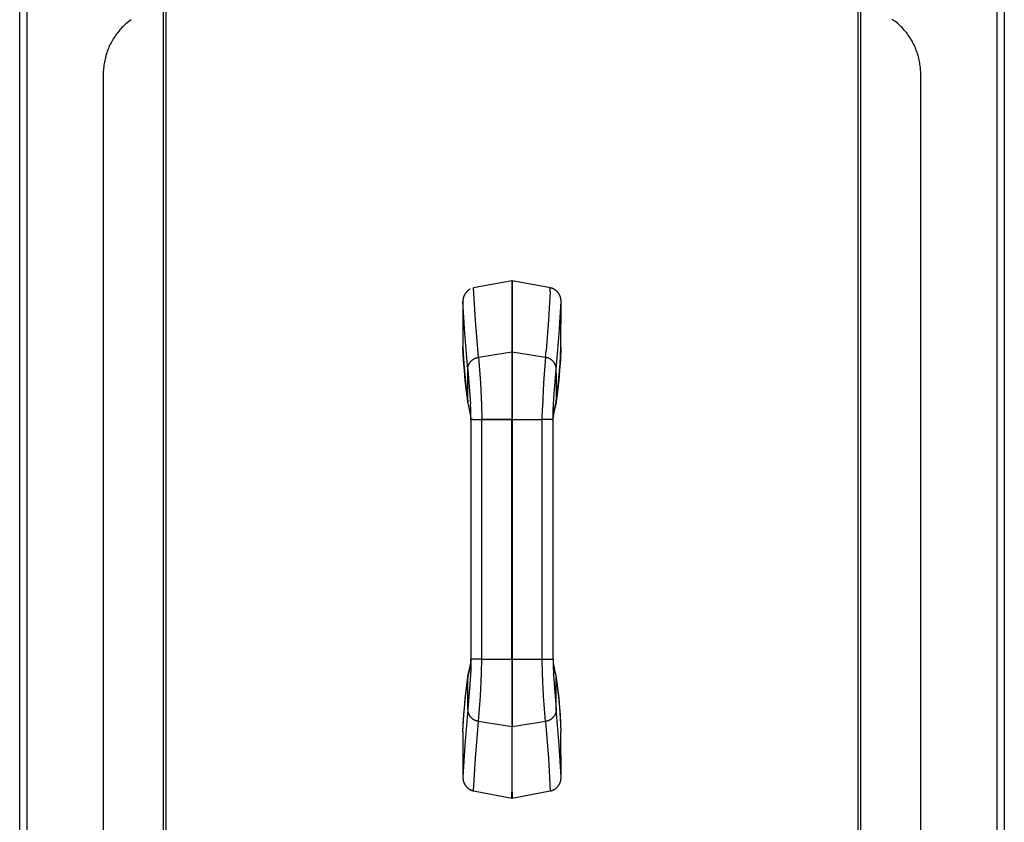
# Model space of a CAD drawing. Units: millimetres. Extents: x 2148 to 2612, y 1454 to 1532.
# Drawn here: x 2193 to 2223, y 1492 to 1517 of the extents above; entities that cross this region are included whole.
import ezdxf
from ezdxf.enums import TextEntityAlignment as Align

# ---------------------------------------------------------------- set-up
doc = ezdxf.new("R2010")
doc.units = ezdxf.units.MM
doc.layers.add('GRC-ELC', color=1, linetype='Continuous')
doc.layers.add('GRC-SILVER SERIES COOKING', color=7, linetype='Continuous', plot=False)
doc.styles.get("Standard").update_dxf_attribs({"font": 'arial.ttf'})

# ---------------------------------------------------------------- blocks, each defined once
blk = doc.blocks.new('S6F100E')
at = {"layer": 'GRC-SILVER SERIES COOKING', "color": 7, "lineweight": -3, "true_color": 0xffffff}
for points in [[(0, 1.779), (0, 59.9)], [(0.216, 59.784), (0.216, 6.1)], [(29.784, 1.862), (29.784, 59.784)], [(30, 59.9), (30, 1.779)], [(4.382, 15), (4.382, 47.299)], [(4.45, 47.3), (4.45, 20.4)], [(25.55, 17.859), (25.55, 47.3)], [(25.618, 47.299), (25.618, 15.8)], [(27.454, 45.3), (27.454, 45.344), (27.453, 45.388), (27.45, 45.432), (27.447, 45.477), (27.443, 45.522), (27.438, 45.568), (27.431, 45.613), (27.424, 45.659), (27.415, 45.705), (27.406, 45.751), (27.395, 45.797), (27.384, 45.843), (27.371, 45.889), (27.357, 45.935), (27.342, 45.981), (27.326, 46.027), (27.309, 46.072), (27.29, 46.117), (27.271, 46.162), (27.25, 46.207), (27.228, 46.251), (27.206, 46.295), (27.182, 46.338), (27.157, 46.38), (27.13, 46.423), (27.103, 46.464), (27.075, 46.505), (27.046, 46.545), (27.016, 46.584), (26.984, 46.623), (26.952, 46.661), (26.919, 46.698), (26.885, 46.734), (26.851, 46.769), (26.815, 46.803), (26.779, 46.836), (26.742, 46.868), (26.704, 46.899), (26.666, 46.929), (26.627, 46.957), (26.587, 46.985)], [(3.4, 46.976), (3.357, 46.946), (3.315, 46.914), (3.274, 46.881), (3.233, 46.846), (3.194, 46.811), (3.155, 46.774), (3.117, 46.736), (3.081, 46.698), (3.049, 46.663), (3.019, 46.627), (2.989, 46.59), (2.96, 46.553), (2.932, 46.515), (2.905, 46.476), (2.879, 46.437), (2.853, 46.397), (2.829, 46.356), (2.805, 46.314), (2.783, 46.272), (2.761, 46.23), (2.74, 46.187), (2.721, 46.143), (2.702, 46.099), (2.684, 46.055), (2.668, 46.01), (2.652, 45.964), (2.638, 45.918), (2.624, 45.872), (2.612, 45.826), (2.6, 45.779), (2.59, 45.732), (2.581, 45.684), (2.572, 45.637), (2.565, 45.589), (2.559, 45.541), (2.554, 45.493), (2.55, 45.445), (2.548, 45.396), (2.546, 45.348), (2.545, 45.3), (2.545, 42.336)], [(27.454, 17), (27.454, 45.3)], [(2.545, 42.336), (2.545, 17)], [(15, 39.028), (15, 39.028), (14.999, 39.028), (14.999, 39.028), (14.999, 39.028), (14.998, 39.027), (14.998, 39.027), (14.993, 39.027), (14.992, 39.027), (13.832, 38.809)], [(14.991, 39.027), (14.991, 36.863)], [(15.009, 39.027), (15.008, 39.027), (15.007, 39.027), (15.002, 39.027), (15.002, 39.027), (15.001, 39.028), (15.001, 39.028), (15.001, 39.028), (15, 39.028), (15, 39.028)], [(15.009, 39.027), (15.009, 36.863)], [(16.497, 38.399), (16.497, 38.407), (16.496, 38.416), (16.496, 38.424), (16.495, 38.432), (16.494, 38.441), (16.493, 38.449), (16.492, 38.457), (16.491, 38.466), (16.489, 38.475), (16.488, 38.484), (16.486, 38.493), (16.483, 38.502), (16.481, 38.51), (16.479, 38.519), (16.476, 38.528), (16.473, 38.537), (16.47, 38.545), (16.467, 38.554), (16.463, 38.562), (16.46, 38.571), (16.456, 38.579), (16.452, 38.587), (16.448, 38.595), (16.444, 38.603), (16.44, 38.611), (16.435, 38.619), (16.431, 38.626), (16.426, 38.634), (16.421, 38.641), (16.416, 38.649), (16.411, 38.656), (16.405, 38.663), (16.4, 38.67), (16.394, 38.677), (16.388, 38.683), (16.382, 38.69), (16.376, 38.696), (16.37, 38.703), (16.363, 38.709), (16.357, 38.715), (16.35, 38.721), (16.343, 38.727), (16.336, 38.732), (16.329, 38.738), (16.322, 38.743), (16.315, 38.748), (16.307, 38.753), (16.3, 38.758), (16.292, 38.762), (16.285, 38.767), (16.277, 38.771), (16.269, 38.775), (16.261, 38.779), (16.253, 38.783), (16.245, 38.786), (16.237, 38.79), (16.228, 38.793), (16.22, 38.796), (16.211, 38.798), (16.203, 38.801), (16.194, 38.803), (16.186, 38.805), (16.177, 38.807), (15.009, 39.027)], [(13.729, 38.774), (13.722, 38.77), (13.714, 38.766), (13.707, 38.762), (13.7, 38.758), (13.692, 38.753), (13.685, 38.748), (13.677, 38.743), (13.67, 38.737), (13.663, 38.732), (13.656, 38.726), (13.649, 38.72), (13.643, 38.714), (13.636, 38.708), (13.63, 38.702), (13.623, 38.696), (13.617, 38.689), (13.611, 38.683), (13.605, 38.676), (13.6, 38.669), (13.594, 38.662), (13.589, 38.655), (13.584, 38.648), (13.579, 38.641), (13.574, 38.633), (13.569, 38.626), (13.564, 38.618), (13.56, 38.61), (13.555, 38.602), (13.551, 38.594), (13.547, 38.586), (13.543, 38.578), (13.54, 38.57), (13.536, 38.562), (13.533, 38.553), (13.53, 38.545), (13.527, 38.536), (13.524, 38.528), (13.521, 38.519), (13.519, 38.51), (13.516, 38.501), (13.514, 38.492), (13.512, 38.483), (13.511, 38.474), (13.509, 38.465), (13.508, 38.456), (13.506, 38.447), (13.505, 38.437), (13.505, 38.428), (13.504, 38.418), (13.503, 38.409), (13.503, 38.4), (13.503, 38.39)], [(13.981, 36.695), (13.89, 37.814), (13.832, 38.809)], [(16.163, 38.687), (16.168, 38.809)], [(16.163, 38.687), (16.112, 37.838), (16.037, 36.9)], [(13.503, 38.39), (13.507, 37.007)], [(13.65, 36.325), (13.562, 37.416), (13.503, 38.39)], [(16.35, 36.325), (16.438, 37.416), (16.497, 38.39)], [(16.493, 37.002), (16.493, 37.005), (16.497, 38.39)], [(13.507, 37.002), (13.507, 37.005), (13.507, 37.007)], [(13.507, 37.007), (13.535, 36.491), (13.581, 35.944), (13.623, 35.571)], [(13.507, 37.002), (13.507, 37), (13.508, 36.998)], [(13.622, 35.571), (13.576, 35.99), (13.549, 36.295), (13.527, 36.6), (13.507, 37.002)], [(16.35, 35.361), (16.419, 35.944), (16.465, 36.491), (16.493, 37.007)], [(16.493, 37.002), (16.473, 36.603), (16.451, 36.298), (16.424, 35.993), (16.365, 35.469)], [(16.492, 36.998), (16.493, 37), (16.493, 37.002)], [(13.65, 36.325), (13.65, 36.332), (13.65, 36.339), (13.651, 36.345), (13.651, 36.352), (13.652, 36.359), (13.652, 36.365), (13.653, 36.372), (13.654, 36.379), (13.655, 36.385), (13.656, 36.392), (13.658, 36.398), (13.659, 36.405), (13.661, 36.412), (13.662, 36.418), (13.664, 36.424), (13.666, 36.431), (13.668, 36.437), (13.67, 36.443), (13.673, 36.45), (13.675, 36.456), (13.678, 36.462), (13.68, 36.468), (13.683, 36.474), (13.686, 36.48), (13.689, 36.486), (13.692, 36.492), (13.695, 36.498), (13.698, 36.504), (13.702, 36.51), (13.705, 36.515), (13.709, 36.521), (13.712, 36.527), (13.716, 36.532), (13.72, 36.537), (13.724, 36.543), (13.728, 36.548), (13.732, 36.553), (13.736, 36.559), (13.741, 36.564), (13.745, 36.569), (13.75, 36.574), (13.754, 36.578), (13.764, 36.588), (13.774, 36.597), (13.784, 36.606), (13.795, 36.614), (13.805, 36.622), (13.816, 36.63), (13.828, 36.638), (13.839, 36.645), (13.851, 36.651), (13.863, 36.658), (13.876, 36.663), (13.888, 36.669), (13.901, 36.674), (13.914, 36.678), (13.927, 36.683), (13.94, 36.686), (13.953, 36.69), (13.967, 36.693), (13.981, 36.695)], [(13.981, 36.695), (14.991, 36.863)], [(13.981, 36.695), (14.038, 35.916), (14.073, 35.233), (14.081, 34.797)], [(14.991, 36.863), (14.992, 36.863), (14.993, 36.863), (14.994, 36.863), (14.996, 36.863), (14.997, 36.863), (14.998, 36.863), (14.999, 36.863), (15, 36.863), (15.001, 36.863), (15.002, 36.863), (15.003, 36.863), (15.004, 36.863), (15.005, 36.863), (15.007, 36.863), (15.008, 36.863), (15.009, 36.863)], [(14.991, 36.863), (14.991, 34.797)], [(15.009, 36.863), (16.019, 36.695)], [(15.009, 36.863), (15.009, 34.797)], [(16.019, 36.695), (15.962, 35.916), (15.925, 35.169)], [(16.019, 36.695), (16.037, 36.9)], [(16.35, 36.325), (16.35, 36.332), (16.35, 36.339), (16.349, 36.345), (16.349, 36.352), (16.348, 36.359), (16.348, 36.365), (16.347, 36.372), (16.346, 36.379), (16.345, 36.385), (16.344, 36.392), (16.342, 36.398), (16.341, 36.405), (16.339, 36.412), (16.338, 36.418), (16.336, 36.424), (16.334, 36.431), (16.332, 36.437), (16.33, 36.443), (16.327, 36.45), (16.325, 36.456), (16.322, 36.462), (16.32, 36.468), (16.317, 36.474), (16.314, 36.48), (16.311, 36.486), (16.308, 36.492), (16.305, 36.498), (16.302, 36.504), (16.298, 36.51), (16.295, 36.515), (16.291, 36.521), (16.288, 36.527), (16.284, 36.532), (16.28, 36.537), (16.276, 36.543), (16.272, 36.548), (16.268, 36.553), (16.263, 36.559), (16.259, 36.564), (16.255, 36.569), (16.25, 36.574), (16.245, 36.578), (16.236, 36.588), (16.226, 36.597), (16.216, 36.606), (16.205, 36.614), (16.195, 36.622), (16.184, 36.63), (16.172, 36.638), (16.161, 36.645), (16.149, 36.651), (16.137, 36.658), (16.124, 36.663), (16.112, 36.669), (16.099, 36.674), (16.086, 36.678), (16.073, 36.683), (16.06, 36.686), (16.047, 36.69), (16.033, 36.693), (16.019, 36.695)], [(13.65, 36.325), (13.734, 35.268)], [(13.65, 35.361), (13.65, 36.325)], [(16.25, 34.854), (16.257, 35.096), (16.288, 35.592), (16.35, 36.325)], [(16.35, 36.193), (16.35, 36.325)], [(16.35, 36.193), (16.35, 35.361)], [(13.651, 35.349), (13.622, 35.571)], [(13.623, 35.571), (13.65, 35.361)], [(13.635, 35.469), (13.65, 35.456)], [(16.365, 35.469), (16.349, 35.349)], [(16.35, 35.456), (16.365, 35.469)], [(13.65, 35.361), (13.65, 35.359), (13.651, 35.352), (13.653, 35.345), (13.657, 35.326)], [(13.65, 35.361), (13.65, 35.358), (13.65, 35.355), (13.65, 35.352), (13.651, 35.349)], [(13.65, 35.359), (13.65, 35.357), (13.65, 35.356), (13.65, 35.354), (13.65, 35.353), (13.651, 35.351), (13.651, 35.349), (13.651, 35.348), (13.651, 35.346)], [(13.651, 35.349), (13.651, 35.346), (13.652, 35.344), (13.652, 35.341), (13.653, 35.339), (13.653, 35.336), (13.654, 35.333), (13.655, 35.331), (13.656, 35.329)], [(13.748, 34.85), (13.747, 34.868), (13.745, 34.893), (13.743, 34.917), (13.74, 34.941), (13.737, 34.964), (13.728, 35.015), (13.718, 35.064), (13.698, 35.153), (13.66, 35.301), (13.656, 35.321), (13.653, 35.334), (13.652, 35.34), (13.651, 35.346)], [(13.748, 34.85), (13.746, 34.883), (13.742, 34.925), (13.736, 34.967), (13.73, 35.008), (13.722, 35.047), (13.706, 35.123), (13.657, 35.326)], [(13.75, 34.797), (13.748, 34.947), (13.743, 35.096), (13.734, 35.268)], [(15.919, 34.797), (15.925, 35.169)], [(16.25, 34.797), (16.25, 34.817), (16.251, 34.837), (16.252, 34.857), (16.253, 34.877), (16.255, 34.9), (16.258, 34.922), (16.264, 34.966), (16.272, 35.015), (16.281, 35.063), (16.303, 35.163), (16.341, 35.316), (16.346, 35.34), (16.348, 35.35), (16.35, 35.359), (16.35, 35.361)], [(16.349, 35.346), (16.347, 35.338), (16.346, 35.329), (16.342, 35.312), (16.293, 35.115), (16.281, 35.062), (16.272, 35.013), (16.263, 34.962), (16.257, 34.915), (16.255, 34.892), (16.253, 34.868), (16.251, 34.848)], [(16.349, 35.349), (16.349, 35.346), (16.348, 35.344), (16.348, 35.341), (16.347, 35.339), (16.346, 35.336), (16.346, 35.333), (16.345, 35.331), (16.344, 35.329)], [(16.35, 35.361), (16.35, 35.358), (16.35, 35.355), (16.35, 35.352), (16.349, 35.349)], [(16.349, 35.346), (16.349, 35.348), (16.349, 35.349), (16.349, 35.351), (16.349, 35.352), (16.35, 35.354), (16.35, 35.356), (16.35, 35.357), (16.35, 35.359)], [(13.748, 34.85), (13.75, 34.823), (13.75, 34.797)], [(16.25, 34.797), (16.25, 34.854)], [(13.81, 34.797), (13.75, 34.797)], [(13.75, 34.797), (13.75, 27.501)], [(13.81, 34.797), (14.081, 34.797)], [(14.081, 27.501), (14.081, 34.797)], [(14.081, 34.797), (14.991, 34.797)], [(14.081, 27.501), (14.991, 27.501), (14.991, 34.797), (14.669, 34.797), (14.081, 34.797)], [(14.991, 34.797), (15.009, 34.797)], [(15.009, 34.797), (15.009, 27.501), (15.003, 27.501), (14.991, 27.501)], [(15.009, 34.797), (15.919, 34.797)], [(15.009, 27.501), (15.919, 27.501), (15.919, 34.797)], [(16.25, 34.797), (15.919, 34.797)], [(16.25, 27.501), (16.25, 34.797)], [(13.65, 26.939), (13.652, 26.948), (13.654, 26.958), (13.659, 26.982), (13.697, 27.136), (13.719, 27.235), (13.728, 27.283), (13.736, 27.331), (13.742, 27.375), (13.745, 27.398), (13.747, 27.42), (13.748, 27.44), (13.749, 27.46), (13.75, 27.481), (13.75, 27.501)], [(13.75, 27.501), (13.75, 27.481), (13.749, 27.46), (13.748, 27.44), (13.747, 27.42), (13.745, 27.398), (13.742, 27.375), (13.736, 27.331), (13.728, 27.283), (13.719, 27.235), (13.697, 27.136), (13.659, 26.982), (13.654, 26.958), (13.652, 26.948), (13.65, 26.939), (13.65, 26.937)], [(13.75, 27.45), (13.747, 27.305), (13.741, 27.16), (13.703, 26.603), (13.65, 25.973)], [(13.651, 26.951), (13.653, 26.961), (13.655, 26.971), (13.659, 26.991), (13.709, 27.19), (13.72, 27.242), (13.729, 27.29), (13.738, 27.341), (13.743, 27.386), (13.746, 27.41), (13.748, 27.433), (13.749, 27.451)], [(13.75, 27.501), (13.75, 27.501), (13.75, 27.501), (13.75, 27.501), (13.75, 27.501), (13.75, 27.501), (13.75, 27.501)], [(13.75, 27.501), (13.75, 27.45)], [(14.081, 27.501), (13.75, 27.501)], [(13.981, 25.602), (14.038, 26.373), (14.073, 27.064), (14.081, 27.501)], [(14.991, 27.501), (14.991, 25.435)], [(15.009, 27.501), (15.009, 25.435)], [(16.019, 25.602), (15.962, 26.373), (15.927, 27.064), (15.919, 27.501)], [(15.919, 27.501), (16.25, 27.501), (16.25, 27.501)], [(16.25, 27.501), (16.25, 27.481), (16.251, 27.461), (16.252, 27.441), (16.253, 27.421), (16.255, 27.399), (16.258, 27.377), (16.263, 27.333), (16.271, 27.285), (16.28, 27.238), (16.3, 27.147), (16.344, 26.969), (16.347, 26.953), (16.349, 26.945), (16.35, 26.939)], [(16.25, 27.501), (16.252, 27.33), (16.266, 27.03)], [(16.251, 27.449), (16.253, 27.418), (16.256, 27.395), (16.258, 27.372), (16.261, 27.349), (16.269, 27.299), (16.278, 27.251), (16.288, 27.203), (16.339, 27), (16.344, 26.979), (16.346, 26.965), (16.348, 26.958), (16.349, 26.951)], [(16.266, 27.028), (16.266, 27.03)], [(16.266, 27.028), (16.35, 25.973)], [(13.507, 25.295), (13.527, 25.698), (13.549, 26.003), (13.576, 26.307), (13.611, 26.628), (13.651, 26.949)], [(13.507, 25.291), (13.535, 25.806), (13.581, 26.353), (13.65, 26.937)], [(13.651, 26.951), (13.651, 26.95), (13.651, 26.948), (13.651, 26.947), (13.65, 26.945), (13.65, 26.943), (13.65, 26.942), (13.65, 26.94), (13.65, 26.939)], [(13.65, 26.937), (13.65, 26.94), (13.65, 26.943), (13.65, 26.946), (13.651, 26.949)], [(13.65, 26.937), (13.65, 26.937)], [(13.65, 25.973), (13.65, 26.937)], [(13.651, 26.949), (13.651, 26.951), (13.652, 26.954), (13.652, 26.956), (13.653, 26.959), (13.653, 26.962), (13.654, 26.964), (13.655, 26.967), (13.656, 26.969)], [(16.344, 26.969), (16.345, 26.967), (16.346, 26.964), (16.346, 26.962), (16.347, 26.96), (16.348, 26.957), (16.348, 26.955), (16.349, 26.953), (16.349, 26.95)], [(16.35, 26.939), (16.35, 26.94), (16.35, 26.942), (16.35, 26.943), (16.349, 26.945), (16.349, 26.947), (16.349, 26.948), (16.349, 26.95), (16.349, 26.951)], [(16.349, 26.95), (16.349, 26.949)], [(16.349, 26.949), (16.35, 26.946), (16.35, 26.943), (16.35, 26.94), (16.35, 26.937)], [(16.349, 26.949), (16.389, 26.629), (16.424, 26.31), (16.451, 26.005), (16.472, 25.7), (16.493, 25.295)], [(16.35, 26.937), (16.35, 26.939)], [(16.35, 26.937), (16.419, 26.353), (16.465, 25.806), (16.493, 25.291)], [(16.35, 25.973), (16.35, 26.937)], [(14.992, 26.315), (14.992, 26.315)], [(13.65, 25.973), (13.562, 24.882), (13.503, 23.908)], [(13.65, 25.973), (13.65, 25.966), (13.65, 25.959), (13.651, 25.952), (13.651, 25.946), (13.652, 25.939), (13.652, 25.932), (13.653, 25.925), (13.654, 25.919), (13.655, 25.912), (13.656, 25.906), (13.658, 25.899), (13.659, 25.893), (13.661, 25.886), (13.662, 25.88), (13.664, 25.873), (13.666, 25.867), (13.668, 25.86), (13.67, 25.854), (13.673, 25.848), (13.675, 25.842), (13.678, 25.835), (13.68, 25.829), (13.683, 25.823), (13.686, 25.817), (13.689, 25.81)], [(13.981, 25.602), (13.967, 25.605), (13.953, 25.608), (13.94, 25.611), (13.927, 25.615), (13.914, 25.619), (13.901, 25.624), (13.888, 25.629), (13.876, 25.634), (13.863, 25.64), (13.851, 25.646), (13.839, 25.653), (13.828, 25.66), (13.816, 25.667), (13.805, 25.675), (13.795, 25.683), (13.784, 25.692), (13.774, 25.701), (13.764, 25.71), (13.754, 25.719), (13.75, 25.724), (13.745, 25.729), (13.741, 25.734), (13.736, 25.739), (13.732, 25.744), (13.728, 25.749), (13.724, 25.755), (13.72, 25.76), (13.716, 25.766), (13.712, 25.771), (13.706, 25.781), (13.7, 25.79), (13.694, 25.8), (13.689, 25.81)], [(16.35, 25.973), (16.35, 25.966), (16.35, 25.959), (16.349, 25.952), (16.349, 25.946), (16.348, 25.939), (16.348, 25.932), (16.347, 25.925), (16.346, 25.919), (16.345, 25.912), (16.344, 25.906), (16.342, 25.899), (16.341, 25.893), (16.339, 25.886), (16.338, 25.88), (16.336, 25.873), (16.334, 25.867), (16.332, 25.86), (16.33, 25.854), (16.327, 25.848), (16.325, 25.842), (16.322, 25.835), (16.32, 25.829), (16.317, 25.823), (16.314, 25.817), (16.311, 25.811), (16.308, 25.805), (16.305, 25.799), (16.302, 25.794), (16.298, 25.788), (16.295, 25.782), (16.291, 25.777), (16.288, 25.771), (16.284, 25.766), (16.28, 25.76), (16.276, 25.755), (16.272, 25.749), (16.268, 25.744), (16.263, 25.739), (16.259, 25.734), (16.255, 25.729), (16.25, 25.724), (16.245, 25.719), (16.236, 25.71), (16.226, 25.701), (16.216, 25.692), (16.205, 25.683), (16.195, 25.675), (16.184, 25.667), (16.172, 25.66), (16.161, 25.653), (16.149, 25.646), (16.137, 25.64), (16.124, 25.634), (16.112, 25.629), (16.099, 25.624), (16.086, 25.619), (16.073, 25.615), (16.06, 25.611), (16.047, 25.608), (16.033, 25.605), (16.019, 25.602)], [(16.497, 23.907), (16.438, 24.881), (16.35, 25.973)], [(13.831, 23.489), (13.89, 24.484), (13.981, 25.602)], [(14.991, 25.435), (13.981, 25.602)], [(16.019, 25.602), (15.009, 25.435)], [(16.019, 25.602), (16.11, 24.483), (16.168, 23.488)], [(13.507, 25.291), (13.503, 23.908)], [(13.508, 25.3), (13.507, 25.297), (13.507, 25.295)], [(13.507, 25.295), (13.507, 25.293), (13.507, 25.291)], [(14.991, 25.435), (14.992, 25.435), (14.993, 25.435), (14.994, 25.434), (14.996, 25.434), (14.997, 25.434), (14.998, 25.434), (14.999, 25.434), (15, 25.434), (15.001, 25.434), (15.002, 25.434), (15.003, 25.434), (15.004, 25.434), (15.005, 25.434), (15.007, 25.435), (15.008, 25.435), (15.009, 25.435)], [(14.991, 25.435), (14.991, 23.448)], [(15.009, 23.448), (15.009, 25.435)], [(16.493, 25.295), (16.493, 25.297), (16.492, 25.3)], [(16.493, 25.295), (16.493, 25.295)], [(16.497, 23.907), (16.493, 25.291)], [(13.503, 23.908), (13.503, 23.899), (13.503, 23.889), (13.504, 23.88), (13.505, 23.871), (13.505, 23.861), (13.506, 23.852), (13.508, 23.842), (13.509, 23.833), (13.511, 23.824), (13.512, 23.815), (13.514, 23.806), (13.517, 23.797), (13.519, 23.788), (13.521, 23.779), (13.524, 23.77), (13.527, 23.762), (13.53, 23.753), (13.533, 23.745), (13.536, 23.736), (13.54, 23.728), (13.544, 23.72), (13.548, 23.712), (13.552, 23.704), (13.556, 23.696), (13.56, 23.688), (13.565, 23.68), (13.569, 23.672), (13.574, 23.665), (13.579, 23.657), (13.584, 23.65), (13.589, 23.643), (13.595, 23.636), (13.6, 23.629), (13.606, 23.622), (13.612, 23.615), (13.618, 23.609), (13.624, 23.602), (13.63, 23.596), (13.636, 23.59), (13.643, 23.584), (13.65, 23.578), (13.656, 23.572), (13.663, 23.566), (13.67, 23.561), (13.678, 23.556), (13.685, 23.551), (13.692, 23.546), (13.7, 23.541), (13.707, 23.536), (13.715, 23.532), (13.723, 23.527), (13.731, 23.523), (13.739, 23.519), (13.747, 23.516), (13.755, 23.512), (13.763, 23.509), (13.772, 23.506), (13.78, 23.503), (13.788, 23.5), (13.797, 23.498), (13.805, 23.495), (13.814, 23.493), (13.823, 23.491), (13.831, 23.489)], [(16.168, 23.488), (16.177, 23.49), (16.186, 23.492), (16.194, 23.494), (16.203, 23.497), (16.211, 23.499), (16.22, 23.502), (16.228, 23.505), (16.237, 23.508), (16.245, 23.511), (16.253, 23.515), (16.261, 23.519), (16.269, 23.523), (16.277, 23.527), (16.285, 23.531), (16.293, 23.535), (16.3, 23.54), (16.308, 23.545), (16.315, 23.55), (16.323, 23.555), (16.33, 23.56), (16.337, 23.566), (16.344, 23.571), (16.351, 23.577), (16.357, 23.583), (16.364, 23.589), (16.37, 23.595), (16.377, 23.602), (16.383, 23.608), (16.389, 23.615), (16.394, 23.622), (16.4, 23.628), (16.406, 23.635), (16.411, 23.642), (16.416, 23.65), (16.421, 23.657), (16.426, 23.664), (16.431, 23.672), (16.436, 23.68), (16.44, 23.687), (16.445, 23.695), (16.449, 23.703), (16.453, 23.711), (16.457, 23.719), (16.46, 23.728), (16.464, 23.736), (16.467, 23.744), (16.47, 23.753), (16.473, 23.761), (16.476, 23.77), (16.479, 23.779), (16.481, 23.787), (16.484, 23.796), (16.486, 23.805), (16.488, 23.814), (16.489, 23.823), (16.491, 23.832), (16.492, 23.842), (16.494, 23.851), (16.495, 23.86), (16.495, 23.87), (16.496, 23.879), (16.496, 23.889), (16.497, 23.898), (16.497, 23.907)], [(13.831, 23.489), (14.991, 23.271)], [(14.991, 23.271), (14.991, 23.448)], [(15.009, 23.271), (16.168, 23.488)], [(15.009, 23.448), (15.009, 23.271)], [(14.991, 23.271), (14.992, 23.271), (14.993, 23.271), (14.998, 23.27), (14.998, 23.27), (14.999, 23.27), (14.999, 23.27), (14.999, 23.27), (15, 23.27), (15, 23.27)], [(15, 23.27), (15, 23.27), (15.001, 23.27), (15.001, 23.27), (15.001, 23.27), (15.002, 23.27), (15.002, 23.27), (15.007, 23.271), (15.008, 23.271), (15.009, 23.271)]]:
    blk.add_lwpolyline(points, dxfattribs=at)
at = {"flags": 1}
for tag, p in [('DEVICENAME', (33.413, -59.138)), ('MODEL', (33.413, -75.202)), ('DIMENSIONS', (33.413, -91.266))]:
    blk.add_attdef(tag, text='', height=10, dxfattribs=at).set_placement(p, align=Align.BOTTOM_RIGHT)
blk.add_attdef('VOLUME', (-27.036, -103.327), '', height=10, dxfattribs=at)
at = {"layer": 'GRC-ELC', "flags": 1}
blk.add_attdef('E', (21.72, -116.38), '', height=10, dxfattribs=at)

msp = doc.modelspace()

# ---------------------------------------------------------------- block references
msp.add_blockref('S6F100E', (2192.543, 1469.705, 448.565))

doc.saveas('drawing.dxf')
